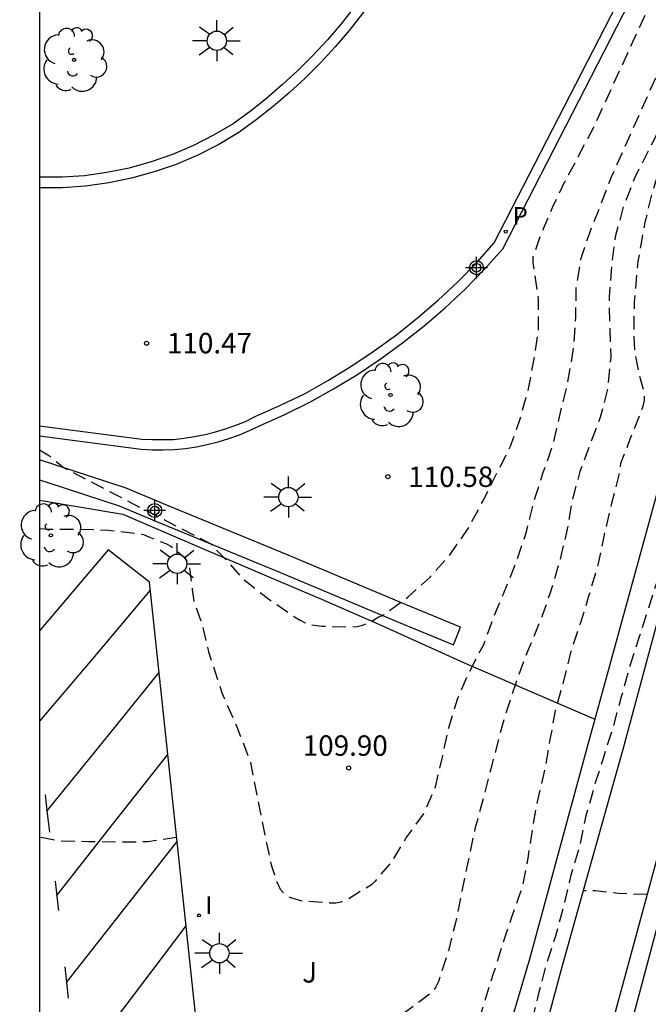
# Model space of a CAD drawing. Units: metres. Extents: x 582743 to 583095, y 4793789 to 4794040.
# Drawn here: x 582743 to 582766, y 4793837 to 4793874 of the extents above; entities that cross this region are included whole.
import ezdxf

# ---------------------------------------------------------------- set-up
doc = ezdxf.new("R2010")
doc.units = ezdxf.units.M
doc.header["$MEASUREMENT"] = 0
doc.linetypes.add('TRAZOS_NORMALES', pattern=[0.75, 0.5, -0.25])
for name, color, linetype in [('010106', 9, 'Continuous'), ('020194', 31, 'TRAZOS_NORMALES'), ('020195', 30, 'TRAZOS_NORMALES'), ('020204', 9, 'Continuous'), ('020308', 9, 'Continuous'), ('060108', 9, 'Continuous'), ('060113', 4, 'Continuous'), ('070108', 9, 'Continuous'), ('100105', 3, 'Continuous'), ('100107', 3, 'Continuous'), ('100202', 3, 'Continuous'), ('100302', 7, 'Continuous'), ('210205', 4, 'Continuous'), ('210305', 4, 'Continuous'), ('250206', 9, 'Continuous'), ('260101', 9, 'Continuous'), ('270204', 9, 'Continuous'), ('270304', 9, 'Continuous'), ('Centroides', 1, 'Continuous')]:
    doc.layers.add(name, color=color, linetype=linetype)
doc.styles.add('ARIAL', font='arial.ttf', dxfattribs={"height": 1})
doc.styles.add('ROMANS', font='romans__.ttf', dxfattribs={"height": 1})

# ---------------------------------------------------------------- blocks, each defined once
blk = doc.blocks.new('Centroide')
for points in [[(0, -0.402), (0, 0.402)], [(0.402, 0), (-0.402, 0)]]:
    blk.add_lwpolyline(points)
for radius in [0.256, 0.159]:
    blk.add_circle((0, 0), radius)
blk = doc.blocks.new('COTAPU')
blk.add_circle((0, 0), 0.075)
blk = doc.blocks.new('PLUVI3')
blk.add_circle((0, 0), 0.055)
blk = doc.blocks.new('ARBOL')
blk.add_circle((0, 0), 0.0587)
for centre, radius, start, end in [((-0.28, 0.855), 0.3, 359.2878, 173.6078), ((0.097, 0.97), 0.21, 23.1565, 160.4665), ((0.438, 0.881), 0.24, 301.578, 139.328), ((-0.564, 0.381), 0.532, 92.28, 254.58), ((0.656, 0.288), 0.443, 319.8556, 114.7656), ((-0.091, 0.321), 0.12, 119.14, 310.56), ((0.819, -0.249), 0.383, 235.5275, 62.0275), ((-0.556, -0.339), 0.555, 142.64, 266.54), ((-0.039, -0.384), 0.21, 189.64, 323.88), ((0.299, -0.624), 0.532, 224.67, 0.24), ((-0.301, -0.676), 0.45, 213.78, 295.32)]:
    blk.add_arc(centre, radius, start, end)
blk = doc.blocks.new('FAROLA')
for p, q in [((0, 0.355), (0, 0.755)), ((-0.63, 0.51), (-0.255, 0.245)), ((0.605, 0.49), (0.276, 0.223)), ((-0.355, 0), (-0.895, 0)), ((0.355, 0), (0.855, 0)), ((-0.65, -0.52), (-0.255, -0.24)), ((0, -0.355), (0, -0.755)), ((0.585, -0.52), (0.256, -0.246))]:
    blk.add_line(p, q)
blk.add_circle((0, 0), 0.355)
blk = doc.blocks.new('REIND')
blk.add_circle((0, 0), 0.055)

msp = doc.modelspace()

# ---------------------------------------------------------------- linework, layer by layer
at = {"layer": '010106', "flags": 128}
msp.add_lwpolyline([(582744.134, 4793790.228), (583094.124, 4793790.221), (583094.13, 4794040.214), (582744.14, 4794040.221)], close=True, dxfattribs=at)
at = {"layer": '020194', "flags": 128}
for points, elevation in [([(582746.336, 4793812.037), (582746.365, 4793811.814), (582746.371, 4793811.401), (582746.251, 4793810.565), (582746.024, 4793809.516), (582745.812, 4793808.425), (582745.578, 4793807.313), (582745.445, 4793806.153), (582745.36, 4793805.044), (582745.311, 4793803.867), (582745.271, 4793802.783), (582745.25, 4793801.672), (582745.25, 4793800.564), (582745.252, 4793799.454), (582745.31, 4793798.8), (582745.36, 4793798.572), (582745.425, 4793798.367), (582745.63, 4793797.941), (582745.759, 4793797.742), (582745.926, 4793797.574), (582746.119, 4793797.452), (582746.332, 4793797.372), (582746.547, 4793797.329), (582746.764, 4793797.318), (582746.977, 4793797.348), (582747.176, 4793797.445), (582747.354, 4793797.594), (582747.486, 4793797.745), (582747.906, 4793798.759), (582748.173, 4793799.815), (582748.544, 4793800.808), (582748.865, 4793801.796), (582749.083, 4793802.873), (582749.216, 4793803.263), (582749.543, 4793804.044), (582749.889, 4793805.126), (582750.394, 4793806.083), (582750.735, 4793807.155), (582750.779, 4793807.387), (582751.133, 4793808.401), (582751.522, 4793809.461), (582751.989, 4793810.497), (582752.409, 4793811.555), (582752.754, 4793812.628), (582753.088, 4793813.74), (582753.473, 4793814.778), (582753.781, 4793815.835), (582754.035, 4793816.838), (582754.34, 4793817.868), (582754.747, 4793818.98), (582755.082, 4793820.068), (582755.447, 4793821.105), (582755.768, 4793822.135), (582756.105, 4793823.158), (582756.561, 4793824.205), (582757.013, 4793825.243), (582757.413, 4793826.307), (582757.704, 4793827.268), (582757.961, 4793828.391), (582758.007, 4793828.609), (582758.073, 4793829.029), (582758.357, 4793830.031), (582758.585, 4793831.161), (582758.761, 4793832.158), (582759.07, 4793833.258), (582759.489, 4793834.324), (582759.848, 4793835.378), (582760.155, 4793836.472), (582760.485, 4793837.526), (582760.814, 4793838.576), (582761.137, 4793839.621), (582761.475, 4793840.61), (582761.867, 4793841.734), (582762.081, 4793842.803), (582762.247, 4793843.91), (582762.445, 4793844.991), (582762.713, 4793846.106), (582762.895, 4793847.161), (582763.091, 4793848.23), (582763.389, 4793849.317), (582763.663, 4793850.415), (582764.001, 4793851.426), (582764.327, 4793852.484), (582764.667, 4793853.626), (582764.879, 4793854.682), (582765.146, 4793855.803), (582765.429, 4793856.891), (582765.469, 4793857.104), (582765.489, 4793857.314), (582765.82, 4793858.17), (582766.226, 4793859.199), (582766.308, 4793859.412), (582766.355, 4793859.633), (582766.361, 4793859.862), (582766.182, 4793860.511), (582766.009, 4793861.359), (582765.97, 4793862.043), (582765.987, 4793863.228), (582766.024, 4793863.594), (582766.03, 4793863.69), (582766.12, 4793864.72), (582766.24, 4793865.39), (582766.39, 4793866.22), (582766.65, 4793867.26), (582766.82, 4793867.82), (582769.02, 4793872.38), (582769.65, 4793873.12), (582770.24, 4793873.59), (582771.13, 4793874.9), (582771.33, 4793875.64), (582771.39, 4793877.97), (582771.5, 4793878.72), (582772.01, 4793879.83), (582773.85, 4793883.64), (582775.64, 4793889.51), (582778.71, 4793902.97), (582779.08, 4793904.63), (582779.44, 4793906.3), (582779.77, 4793907.98), (582780.07, 4793909.66), (582780.35, 4793911.34), (582780.61, 4793913.03), (582780.84, 4793914.72), (582781.05, 4793916.42), (582781.23, 4793918.12), (582781.39, 4793919.82), (582781.53, 4793921.52), (582781.54, 4793922.48), (582781.47, 4793926.34), (582781.44, 4793927.3), (582780.77, 4793939.21), (582780.6, 4793943.76), (582779.29, 4793960), (582778.2, 4793971.69), (582777.85, 4793973.99), (582777.75, 4793974.87), (582777.29, 4793977.22), (582776.98, 4793978.48), (582776.66, 4793979.74), (582776.32, 4793980.99), (582775.55, 4793984.36), (582775.18, 4793985.6), (582774.779, 4793988.19), (582774.409, 4793989.199), (582773.988, 4793990.292), (582773.585, 4793991.311), (582773.136, 4793992.399), (582772.645, 4793993.394), (582772.102, 4793994.426), (582771.582, 4793995.359), (582771.231, 4793996.421), (582770.799, 4793997.553), (582770.48, 4793998.572), (582770.261, 4793999.588), (582770.07, 4794000.682), (582769.881, 4794001.864), (582769.608, 4794002.95), (582769.24, 4794003.98), (582768.865, 4794005), (582768.484, 4794005.984), (582767.963, 4794008.167), (582767.713, 4794009.413), (582767.531, 4794010.461), (582767.396, 4794011.43), (582767.364, 4794011.646), (582767.124, 4794012.826), (582766.882, 4794013.904), (582766.722, 4794015.034), (582766.508, 4794016.03), (582766.252, 4794017.112), (582765.948, 4794018.236), (582765.65, 4794019.39), (582765.408, 4794020.362), (582765.07, 4794021.504), (582764.71, 4794022.656), (582764.438, 4794023.65), (582764.24, 4794024.394), (582764.154, 4794024.624), (582763.716, 4794025.656), (582763.292, 4794026.734), (582762.912, 4794027.582), (582762.808, 4794027.766), (582762.156, 4794028.728), (582761.544, 4794029.596), (582761.042, 4794030.388), (582760.924, 4794030.578), (582760.414, 4794031.444), (582759.812, 4794032.446), (582759.07, 4794033.338), (582758.522, 4794034.292), (582758.06, 4794035.208), (582758.026, 4794035.422), (582757.936, 4794035.644), (582757.494, 4794036.796), (582757.078, 4794037.92), (582756.682, 4794038.894), (582756.144, 4794039.908), (582755.979, 4794040.221)], 108.64), ([(582755.152, 4794040.221), (582755.218, 4794040.06), (582755.318, 4794039.832), (582755.714, 4794038.752), (582755.812, 4794038.522), (582755.938, 4794038.29), (582756.594, 4794037.298), (582757.28, 4794036.22), (582757.868, 4794035.15), (582758.052, 4794034.732), (582758.168, 4794034.516), (582758.35, 4794034.074), (582758.468, 4794033.852), (582758.976, 4794032.904), (582759.516, 4794032.06), (582760.152, 4794031.068), (582760.66, 4794030.176), (582761.108, 4794029.218), (582761.578, 4794028.212), (582761.698, 4794028.042), (582761.794, 4794027.866), (582762.366, 4794026.848), (582762.83, 4794025.804), (582763.2, 4794024.72), (582763.556, 4794023.686), (582763.858, 4794022.58), (582764.212, 4794021.454), (582764.248, 4794021.222), (582764.334, 4794020.998), (582764.652, 4794019.798), (582764.896, 4794018.642), (582765.162, 4794017.514), (582765.47, 4794016.35), (582765.804, 4794015.398), (582766.12, 4794014.384), (582766.432, 4794013.212), (582766.642, 4794012.116), (582766.746, 4794011.021), (582766.881, 4794010.013), (582767.087, 4794008.865), (582767.151, 4794008.647), (582767.329, 4794007.477), (582767.824, 4794005.614), (582767.953, 4794005.2), (582768.207, 4794004.177), (582768.382, 4794003.577), (582768.674, 4794002.551), (582768.886, 4794001.503), (582769.135, 4794000.471), (582769.51, 4793999.476), (582769.571, 4793999.072), (582769.566, 4793998.849), (582769.516, 4793997.783), (582769.554, 4793997.33), (582769.766, 4793996.245), (582769.934, 4793995.616), (582770.361, 4793994.614), (582770.688, 4793994.014), (582770.839, 4793993.832), (582771.554, 4793993.052), (582772.216, 4793992.107), (582772.298, 4793991.901), (582772.485, 4793991.505), (582772.696, 4793991.07), (582772.761, 4793990.865), (582773.12, 4793989.793), (582773.398, 4793988.943), (582773.97, 4793986.54), (582774.19, 4793985.63), (582774.48, 4793984.7), (582774.76, 4793983.77), (582775.03, 4793982.84), (582775.29, 4793981.9), (582775.55, 4793980.96), (582775.8, 4793980.03), (582776.05, 4793979.09), (582776.28, 4793978.14), (582776.51, 4793977.2), (582776.74, 4793976.25), (582776.95, 4793975.31), (582777.09, 4793973.99), (582778.26, 4793963.29), (582779.92, 4793940.66), (582780.74, 4793927.01), (582780.77, 4793926.05), (582780.79, 4793925.09), (582780.8, 4793924.13), (582780.8, 4793923.17), (582780.78, 4793922.2), (582780.76, 4793921.24), (582780.74, 4793920.87), (582780.72, 4793920.28), (582780.68, 4793919.32), (582780.62, 4793918.36), (582780.55, 4793917.4), (582780.47, 4793916.44), (582778.87, 4793908.12), (582776.43, 4793895.94), (582776.21, 4793894.9), (582775.97, 4793893.86), (582775.72, 4793892.83), (582775.46, 4793891.8), (582775.19, 4793890.76), (582774.91, 4793889.74), (582774.62, 4793888.71), (582774.32, 4793887.69), (582774.01, 4793886.67), (582773.69, 4793885.66), (582773.35, 4793884.65), (582771.95, 4793881.35), (582770.58, 4793878.92), (582770.4, 4793878.18), (582770.43, 4793875.83), (582770.34, 4793875.18), (582769.95, 4793874.52), (582769.07, 4793873.6), (582768.42, 4793872.58), (582766, 4793867.81), (582765.58, 4793866.75), (582765.28, 4793865.63), (582765.14, 4793864.54), (582765.05, 4793863.41), (582765.08, 4793862.32), (582765.113, 4793861.215), (582765.113, 4793861.192), (582765.006, 4793860.082), (582764.727, 4793858.988), (582764.338, 4793857.97), (582763.979, 4793857.007), (582763.693, 4793855.924), (582763.495, 4793854.785), (582763.218, 4793853.642), (582762.904, 4793852.584), (582762.545, 4793851.566), (582762.451, 4793851.351), (582762.045, 4793850.376), (582761.63, 4793849.239), (582761.24, 4793848.071), (582761.038, 4793847.363), (582760.734, 4793846.179), (582760.453, 4793845.058), (582760.127, 4793843.881), (582759.877, 4793842.71), (582759.649, 4793841.599), (582759.413, 4793840.427), (582759.166, 4793839.449), (582758.789, 4793838.275), (582758.695, 4793838.075), (582758.586, 4793837.906), (582757.373, 4793836.994), (582757.107, 4793836.659), (582756.961, 4793836.325), (582756.733, 4793835.187), (582756.638, 4793834.04), (582756.582, 4793833.407), (582756.444, 4793832.355), (582756.379, 4793832.161), (582756.015, 4793831.136), (582755.838, 4793830.752), (582755.715, 4793830.568), (582755.162, 4793829.607), (582755.072, 4793829.39), (582754.737, 4793828.391), (582754.301, 4793827.344), (582753.552, 4793826.541), (582753.332, 4793826.477), (582753.095, 4793826.479), (582752.403, 4793826.572), (582752.198, 4793826.684), (582752.038, 4793826.82), (582751.895, 4793826.981), (582751.771, 4793827.154), (582751.308, 4793828.157), (582751.053, 4793829.261), (582750.793, 4793830.314), (582750.572, 4793831.329), (582750.463, 4793832.361), (582750.242, 4793833.256)], 109.14), ([(582744.136, 4793857.806), (582744.505, 4793857.585), (582745.045, 4793857.142), (582750.426, 4793854.352), (582750.794, 4793853.958), (582751.036, 4793853.726), (582751.562, 4793853.106), (582751.875, 4793852.853), (582752.552, 4793852.329), (582753.507, 4793851.671), (582753.71, 4793851.543), (582753.897, 4793851.454), (582754.09, 4793851.388), (582754.502, 4793851.329), (582755.605, 4793851.302), (582755.809, 4793851.315), (582756.005, 4793851.362), (582756.373, 4793851.54), (582756.579, 4793851.657), (582756.781, 4793851.744), (582757.665, 4793852.389), (582758.481, 4793853.132), (582759.215, 4793853.957), (582759.898, 4793854.949), (582760.415, 4793855.913), (582760.94, 4793856.958), (582761.423, 4793857.913), (582761.434, 4793857.943), (582761.79, 4793858.94), (582762.1, 4793860.05), (582762.3, 4793861.15), (582762.46, 4793862.21), (582762.46, 4793863.36), (582762.3, 4793864.44), (582762.27, 4793864.67), (582762.26, 4793864.89), (582762.55, 4793865.71), (582762.98, 4793866.7), (582763.43, 4793867.66), (582763.92, 4793868.57), (582764.48, 4793869.63), (582766.5, 4793874.04), (582769.83, 4793882.1)], 110.14), ([(582768.218, 4793861.158), (582768.361, 4793860.753), (582768.564, 4793860.125), (582768.567, 4793859.909), (582768.535, 4793859.688), (582768.476, 4793859.459), (582768.189, 4793858.384), (582768.005, 4793857.355), (582767.719, 4793856.266), (582767.412, 4793855.172), (582767.103, 4793854.079), (582766.813, 4793852.98), (582766.49, 4793851.975), (582766.175, 4793850.977), (582765.818, 4793849.875), (582765.499, 4793848.73), (582765.181, 4793847.564), (582764.831, 4793846.472), (582764.526, 4793845.515), (582764.201, 4793844.356), (582763.96, 4793843.227), (582763.636, 4793842.131), (582763.377, 4793841.036), (582763.082, 4793839.943), (582762.716, 4793838.833), (582762.453, 4793837.788), (582762.169, 4793836.656), (582761.782, 4793835.571), (582761.439, 4793834.444), (582761.131, 4793833.393), (582760.714, 4793832.33), (582760.351, 4793831.272), (582760.106, 4793830.192), (582759.924, 4793829.123), (582759.651, 4793828.027), (582759.39, 4793827.037), (582759.091, 4793825.897), (582758.781, 4793824.795), (582758.461, 4793823.754), (582758.181, 4793822.632), (582757.89, 4793821.599), (582757.593, 4793820.583), (582757.238, 4793819.576), (582756.931, 4793818.563), (582756.628, 4793817.454), (582756.364, 4793816.385), (582756.248, 4793815.986), (582756.107, 4793815.146), (582755.775, 4793814.085), (582755.482, 4793813.029), (582755.165, 4793811.927), (582754.93, 4793810.834), (582754.655, 4793809.78), (582754.567, 4793809.573), (582754.307, 4793808.726), (582754.237, 4793808.532), (582753.889, 4793807.486), (582753.564, 4793806.48), (582753.287, 4793805.384), (582752.939, 4793804.306), (582752.65, 4793803.261), (582752.375, 4793802.122), (582752.057, 4793801.03), (582751.725, 4793799.978), (582751.48, 4793798.88), (582751.192, 4793797.842), (582750.992, 4793797.221), (582750.95, 4793797.014), (582750.677, 4793795.955), (582750.557, 4793795.558), (582750.262, 4793794.565), (582749.938, 4793793.715), (582749.63, 4793792.703), (582749.318, 4793791.685), (582749.009, 4793790.632), (582748.858, 4793790.228)], 107.64), ([(582749.172, 4793843.569), (582748.104, 4793843.404), (582747.018, 4793843.395), (582745.954, 4793843.41), (582744.859, 4793843.431), (582744.633, 4793843.477), (582744.204, 4793843.572), (582744.136, 4793843.577)], 109.14)]:
    msp.add_lwpolyline(points, dxfattribs=dict(at, elevation=elevation))
at = {"layer": '020195', "flags": 128}
for points, elevation in [([(582744.136, 4793854.92), (582744.501, 4793854.897), (582745.599, 4793854.892), (582746.673, 4793854.859), (582747.747, 4793854.735), (582747.963, 4793854.691), (582748.152, 4793854.608), (582748.777, 4793854.361), (582748.957, 4793854.266), (582749.277, 4793854.01), (582749.424, 4793853.869), (582749.557, 4793853.706), (582749.645, 4793853.517), (582749.749, 4793852.67), (582749.809, 4793852.247), (582750.092, 4793851.448), (582750.344, 4793850.388), (582750.489, 4793849.947), (582750.838, 4793848.876), (582751.382, 4793847.628), (582751.546, 4793847.225), (582751.884, 4793846.315), (582752.473, 4793843.355), (582752.64, 4793842.563), (582752.848, 4793841.938), (582752.973, 4793841.667), (582753.17, 4793841.459), (582753.35, 4793841.358), (582753.777, 4793841.24), (582754.814, 4793841.165), (582755.017, 4793841.166), (582755.219, 4793841.202), (582755.421, 4793841.287), (582756.368, 4793841.866), (582756.472, 4793841.959), (582756.66, 4793842.188), (582757.058, 4793842.645), (582757.607, 4793843.55), (582758.238, 4793844.428), (582758.675, 4793845.413), (582758.933, 4793846.517), (582759.165, 4793847.596), (582759.493, 4793848.649), (582759.919, 4793849.651), (582760.439, 4793850.632), (582760.839, 4793851.703), (582761.263, 4793852.73), (582761.667, 4793853.742), (582762.021, 4793854.799), (582762.296, 4793855.908), (582762.614, 4793856.91), (582762.988, 4793857.966), (582763.018, 4793858.092), (582763.27, 4793859.18), (582763.54, 4793860.29), (582763.74, 4793861.44), (582763.83, 4793862.67), (582763.85, 4793863.75), (582764.02, 4793864.81), (582764.34, 4793865.78), (582764.75, 4793866.81), (582765.14, 4793867.83), (582767.35, 4793872.77), (582767.79, 4793873.39), (582769.25, 4793875.81), (582769.45, 4793876.56), (582769.46, 4793877.35), (582769.49, 4793878.11), (582769.6, 4793878.96), (582771.18, 4793881.75), (582772.92, 4793885.36), (582773.16, 4793886.13), (582773.4, 4793886.91), (582773.63, 4793887.69), (582773.86, 4793888.47), (582774.08, 4793889.25), (582774.29, 4793890.04), (582774.5, 4793890.83), (582774.7, 4793891.61), (582774.89, 4793892.4), (582775.07, 4793893.2), (582775.25, 4793893.99), (582777.43, 4793904.69), (582779.39, 4793914.97), (582779.97, 4793920.25), (582780, 4793924.76), (582779.87, 4793929.35), (582779.14, 4793942.83), (582778.59, 4793951.21), (582777.84, 4793960.25), (582776.2, 4793975.03), (582775.99, 4793975.9), (582775.78, 4793976.76), (582775.57, 4793977.62), (582775.35, 4793978.48), (582775.12, 4793979.34), (582774.9, 4793980.19), (582774.66, 4793981.05), (582774.42, 4793981.9), (582774.18, 4793982.76), (582773.94, 4793983.61), (582773.69, 4793984.46), (582772.217, 4793989.587), (582772.006, 4793990.118), (582771.829, 4793990.486), (582771.205, 4793991.418), (582770.544, 4793992.306), (582769.87, 4793993.212), (582769.257, 4793994.142), (582769.143, 4793994.314), (582769.047, 4793994.502), (582768.785, 4793995.373), (582768.717, 4793996.438), (582768.601, 4793997.501), (582768.507, 4793998.352), (582768.404, 4793999.498), (582768.159, 4794000.707), (582768.009, 4794001.777), (582767.84, 4794002.866), (582767.764, 4794003.282), (582767.46, 4794004.306), (582767.158, 4794005.3), (582767.014, 4794005.677), (582766.349, 4794007.323), (582766.297, 4794007.563), (582766.083, 4794008.719), (582765.922, 4794009.917), (582765.762, 4794010.995), (582765.712, 4794011.567), (582765.674, 4794012.385), (582765.61, 4794012.64), (582765.364, 4794013.78), (582765.166, 4794014.828), (582764.836, 4794015.78), (582764.446, 4794016.858), (582764.204, 4794017.7), (582764.068, 4794018.13), (582763.776, 4794019.158), (582763.53, 4794020.292), (582763.246, 4794021.438), (582763.038, 4794022.55), (582762.832, 4794023.542), (582762.45, 4794024.584), (582762.17, 4794025.534), (582761.656, 4794026.602), (582761.166, 4794027.668), (582760.868, 4794028.326), (582760.332, 4794029.374), (582759.824, 4794030.454), (582759.527, 4794030.889)], 109.64), ([(582766.454, 4793841.47), (582765.403, 4793841.513), (582764.554, 4793841.608), (582764.108, 4793841.608)], 107.14)]:
    msp.add_lwpolyline(points, dxfattribs=dict(at, elevation=elevation))
at = {"layer": '060108', "flags": 128}
for points in [[(582744.136, 4793858.315), (582747.87, 4793857.83), (582748.28, 4793857.81), (582748.68, 4793857.81), (582749.09, 4793857.82), (582749.5, 4793857.86), (582749.9, 4793857.92), (582750.3, 4793858), (582750.7, 4793858.1), (582751.09, 4793858.22), (582751.48, 4793858.36), (582751.85, 4793858.51), (582752.22, 4793858.69), (582753.15, 4793859.1), (582754.06, 4793859.55), (582754.94, 4793860.04), (582755.81, 4793860.57), (582756.65, 4793861.13), (582757.47, 4793861.73), (582758.26, 4793862.36), (582759.03, 4793863.02), (582759.77, 4793863.71), (582760.48, 4793864.44), (582761.15, 4793865.19), (582772.09, 4793886.51)], [(582761.969, 4793885.568), (582756.98, 4793876), (582756.58, 4793875.34), (582756.15, 4793874.69), (582755.69, 4793874.06), (582755.21, 4793873.45), (582754.71, 4793872.86), (582754.18, 4793872.29), (582753.63, 4793871.74), (582753.06, 4793871.22), (582752.47, 4793870.71), (582751.87, 4793870.23), (582751.25, 4793869.78), (582750.53, 4793869.36), (582749.79, 4793868.98), (582749.02, 4793868.65), (582748.24, 4793868.38), (582747.43, 4793868.15), (582746.61, 4793867.99), (582745.79, 4793867.87), (582744.97, 4793867.82), (582744.136, 4793867.82)], [(582752.308, 4793790.228), (582753.124, 4793793.09), (582754.959, 4793799.755), (582756.747, 4793806.255), (582758.422, 4793812.275), (582760.39, 4793819.257), (582762.304, 4793826.016), (582763.82, 4793831.765), (582765.968, 4793839.681), (582768.802, 4793850.107), (582770.799, 4793857.288), (582772.762, 4793864.381), (582774.841, 4793871.936), (582776.142, 4793876.526)], [(582744.135, 4793804.447), (582745.946, 4793810.694), (582748.526, 4793819.573), (582748.629, 4793819.96), (582748.729, 4793820.341), (582748.789, 4793820.754), (582748.827, 4793821.209), (582748.828, 4793821.697), (582748.794, 4793822.086), (582748.671, 4793822.692), (582748.376, 4793823.604), (582748.038, 4793824.211), (582750.783, 4793827.658), (582749.961, 4793836.158), (582748.175, 4793852.943), (582746.665, 4793854.131), (582744.136, 4793851.157)]]:
    msp.add_lwpolyline(points, dxfattribs=at)
at = {"layer": '060113', "flags": 128}
for points in [[(582744.136, 4793858.691), (582747.9, 4793858.2), (582748.29, 4793858.18), (582748.67, 4793858.18), (582749.06, 4793858.19), (582749.45, 4793858.23), (582749.83, 4793858.3), (582750.22, 4793858.37), (582750.6, 4793858.47), (582750.97, 4793858.58), (582751.35, 4793858.71), (582751.7, 4793858.85), (582752.06, 4793859.03), (582752.99, 4793859.44), (582753.89, 4793859.88), (582754.75, 4793860.36), (582755.61, 4793860.89), (582756.43, 4793861.44), (582757.25, 4793862.03), (582758.02, 4793862.65), (582758.78, 4793863.3), (582759.5, 4793863.98), (582760.21, 4793864.7), (582760.83, 4793865.41), (582771.77, 4793886.69)], [(582762.493, 4793885.746), (582757.32, 4793875.81), (582756.91, 4793875.13), (582756.47, 4793874.47), (582756, 4793873.83), (582755.51, 4793873.21), (582755, 4793872.61), (582754.46, 4793872.02), (582753.9, 4793871.46), (582753.32, 4793870.93), (582752.72, 4793870.41), (582752.1, 4793869.92), (582751.46, 4793869.46), (582750.72, 4793869.02), (582749.95, 4793868.63), (582749.16, 4793868.29), (582748.35, 4793868.01), (582747.52, 4793867.78), (582746.68, 4793867.61), (582745.83, 4793867.49), (582744.98, 4793867.43), (582744.136, 4793867.43)], [(582776.156, 4793874.286), (582775.08, 4793870.447), (582773.83, 4793865.825), (582772.956, 4793862.637), (582771.443, 4793857.154), (582769.907, 4793851.618), (582768.179, 4793845.323), (582766.738, 4793839.984), (582765.422, 4793835.073), (582764.005, 4793830.009), (582762.556, 4793824.764), (582760.956, 4793819.121), (582759.141, 4793812.532), (582757.613, 4793807.118), (582756.389, 4793802.727), (582754.501, 4793795.924), (582752.957, 4793790.228)]]:
    msp.add_lwpolyline(points, dxfattribs=at)
at = {"layer": '070108', "flags": 128}
for points in [[(582768.66, 4793862.591), (582768.292, 4793861.401), (582767.686, 4793859.414), (582765.683, 4793852.102), (582764.527, 4793847.909)], [(582744.136, 4793855.953), (582747.204, 4793855.441), (582750.02, 4793854.229), (582752.564, 4793853.145), (582754.494, 4793852.324), (582756.624, 4793851.39), (582759.705, 4793849.992), (582764.527, 4793847.909)], [(582764.527, 4793847.909), (582764.27, 4793846.979), (582762.136, 4793839.098), (582760.124, 4793832.3), (582758.46, 4793826.209), (582757.003, 4793820.756), (582754.798, 4793812.824), (582752.177, 4793803.189), (582749.55, 4793793.537), (582748.676, 4793790.228)]]:
    msp.add_lwpolyline(points, dxfattribs=at)
at = {"layer": '100105', "flags": 128}
msp.add_lwpolyline([(582749.907, 4793790.228), (582749.907, 4793790.228), (582751.51, 4793796.162), (582753.759, 4793804.312), (582755.686, 4793810.913), (582757.148, 4793816.158), (582758.799, 4793822.407), (582760.17, 4793827.289), (582761.998, 4793833.862), (582763.309, 4793838.727), (582764.442, 4793842.81), (582765.566, 4793846.807), (582766.77, 4793851.266), (582767.876, 4793855.314), (582769.045, 4793859.443), (582770.19, 4793863.564), (582771.72, 4793869.319), (582773.115, 4793874.143)], dxfattribs=at)
at = {"layer": '100107', "flags": 128}
msp.add_lwpolyline([(582744.136, 4793856.703), (582744.44, 4793856.605), (582747.069, 4793855.742), (582748.431, 4793855.173), (582753.015, 4793853.284), (582757.322, 4793851.471), (582759.345, 4793850.637), (582759.602, 4793851.288), (582757.579, 4793852.122), (582753.272, 4793853.935), (582748.688, 4793855.824), (582747.326, 4793856.393), (582744.697, 4793857.256), (582744.136, 4793857.437)], dxfattribs=at)
at = {"layer": '260101', "flags": 128}
for points in [[(582748.206, 4793852.65), (582746.214, 4793850.293), (582744.136, 4793847.834)], [(582744.414, 4793844.536), (582746.471, 4793847.084), (582748.528, 4793849.631)], [(582744.774, 4793841.434), (582746.821, 4793844.039), (582748.847, 4793846.619)], [(582744.345, 4793845.13), (582744.425, 4793844.444), (582744.505, 4793843.758)], [(582745.131, 4793838.242), (582747.184, 4793840.859), (582749.188, 4793843.415)], [(582744.714, 4793841.961), (582744.829, 4793840.966), (582744.838, 4793840.882)], [(582749.517, 4793840.326), (582747.503, 4793837.669), (582745.49, 4793835.011)], [(582745.068, 4793838.814), (582745.131, 4793838.241), (582745.195, 4793837.669)]]:
    msp.add_lwpolyline(points, dxfattribs=at)

# ---------------------------------------------------------------- block references
at = {"layer": '020204'}
for p, rotation in [((582748.07, 4793861.72, 110.47), 359.9900000160349), ((582756.928, 4793856.816, 110.578), 359.9987685839998), ((582755.489, 4793846.119, 109.897), 359.9987685839998)]:
    msp.add_blockref('COTAPU', p, dxfattribs=dict(at, rotation=rotation))
at = {"layer": '100202'}
for p, rotation in [((582745.41, 4793872.13), 359.9900000160349), ((582757.03, 4793859.82), 359.9900000160349), ((582744.559, 4793854.663), 359.9987685839998)]:
    msp.add_blockref('ARBOL', p, dxfattribs=dict(at, rotation=rotation))
at = {"layer": '210205'}
msp.add_blockref('PLUVI3', (582761.26, 4793865.82, 110.14), dxfattribs=at)
at = {"layer": '250206'}
for p, rotation in [((582750.65, 4793872.83), 359.9900000160349), ((582753.276, 4793856.069), 359.9987685839998), ((582749.195, 4793853.62), 359.9987685839998), ((582750.743, 4793839.314), 359.9987685839998)]:
    msp.add_blockref('FAROLA', p, dxfattribs=dict(at, rotation=rotation))
at = {"layer": '270204', "rotation": 359.9987685839998}
msp.add_blockref('REIND', (582750.001, 4793840.702, 108.953), dxfattribs=at)
at = {"layer": 'Centroides', "rotation": 359.9987685839998}
for p in [(582760.186, 4793864.494), (582748.369, 4793855.576)]:
    msp.add_blockref('Centroide', p, dxfattribs=at)

# ---------------------------------------------------------------- texts
at = {"layer": '020308', "style": 'ARIAL'}
for s, rotation, p in [('110.47', 359.99, (582748.82, 4793861.35)), ('110.58', 359.9988, (582757.678, 4793856.441)), ('109.90', 359.9988, (582753.805, 4793846.567))]:
    msp.add_text(s, height=0.75, rotation=rotation, dxfattribs=at).set_placement(p)
at = {"layer": '100302', "style": 'ARIAL'}
msp.add_text('J', height=0.75, rotation=359.9988, dxfattribs=at).set_placement((582753.785, 4793838.237))
at = {"layer": '210305', "style": 'ROMANS'}
msp.add_text('P', height=0.65, dxfattribs=at).set_placement((582761.51, 4793866.07))
at = {"layer": '270304', "style": 'ROMANS'}
msp.add_text('I', height=0.65, rotation=359.9988, dxfattribs=at).set_placement((582750.226, 4793840.75))

doc.saveas('drawing.dxf')
